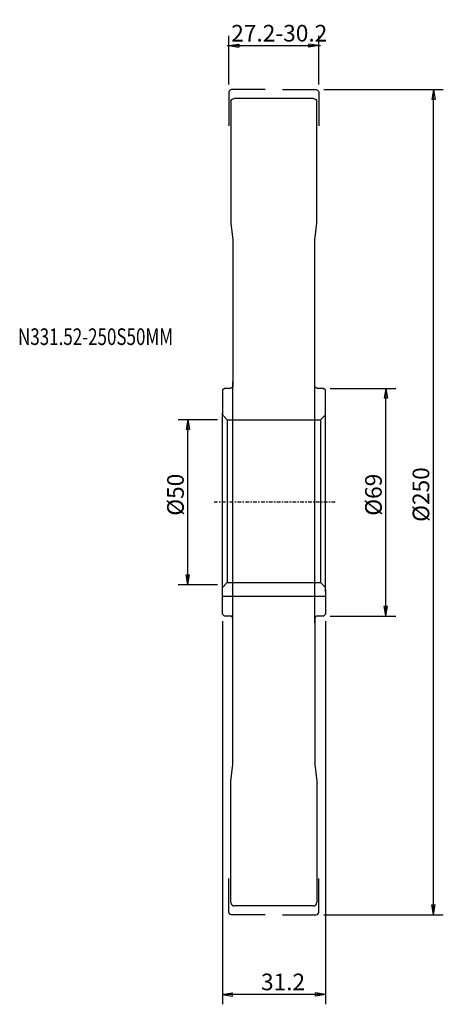
# Model space of a CAD drawing. Units: millimetres. Extents: x -61 to 67, y -152 to 146.
import ezdxf

# ---------------------------------------------------------------- set-up
doc = ezdxf.new("R2010")
doc.units = ezdxf.units.MM
doc.linetypes.add('CENTER', pattern=[47.5, 22, -8.5, 8.5, -8.5])
doc.layers.get('0').update_dxf_attribs({"linetype": 'CONTINUOUS'})
for name, color, linetype in [('1', 4, 'CONTINUOUS'), ('2', 7, 'CONTINUOUS'), ('SK1', 4, 'CONTINUOUS'), ('SK2', 7, 'CONTINUOUS'), ('SK4', 2, 'CENTER'), ('SK6', 5, 'CONTINUOUS')]:
    doc.layers.add(name, color=color, linetype=linetype)
doc.styles.add('DEFAULT', font='simplex.shx')
doc.dimstyles.get("Standard").update_dxf_attribs({"dimtxt": 0.18, "dimasz": 0.18, "dimexe": 0.18, "dimexo": 0.0625, "dimgap": 0.09, "dimtad": 1, "dimzin": 0, "dimdsep": 52, "dimtxsty": 'Standard', "dimcen": 0.09, "dimadec": 0, "dimazin": 0, "dimtfac": 1, "dimtdec": 4, "dimtofl": 0, "dimtmove": 0, "dimatfit": 3, "dimfxl": 1, "dimtolj": 1, "dimtzin": 0, "dimarcsym": 0})

# ---------------------------------------------------------------- blocks, each defined once
blk = doc.blocks.new('DimnDraft3D1')
at = {"layer": '2'}
for p, q in [((30.699997, 125), (66.932667, 125)), ((63.932673, 125), (63.432674, 122.000004)), ((63.932673, -125), (63.932673, 125)), ((63.932673, 125), (64.432672, 122.000008)), ((64.432672, 122.000008), (63.432674, 122.000004)), ((63.432674, -122.000008), (64.432672, -122.000004)), ((63.932673, -125), (63.432674, -122.000008)), ((63.932673, -125), (64.432672, -122.000004)), ((30.699997, -125), (66.932667, -125))]:
    blk.add_line(p, q, dxfattribs=at)
at = {"layer": '2', "insert": (62.673724, -5.943564), "char_height": 5.035796, "attachment_point": 7, "rotation": 90, "line_spacing_factor": 1.084337, "style": 'DEFAULT'}
blk.add_mtext('\\W01.000;\\fsimplex.shx,bigfont.shx;%%c250\\P', dxfattribs=at)
blk = doc.blocks.new('_CLOSED')
at = {"lineweight": -2}
for p, q in [((-1, 0.166667), (0, 0)), ((-1, 0.166667), (-1, -0.166667)), ((0, 0), (-1, -0.166667)), ((0, 0), (-1, 0))]:
    blk.add_line(p, q, dxfattribs=at)
blk = doc.blocks.new('DimnDraft3D2')
at = {"layer": 'SK2'}
for p, q in [((-1.499997, 25), (-13.431285, 25)), ((-10.431291, 25), (-10.93129, 22.000004)), ((-10.431291, -25), (-10.431291, 25)), ((-10.431291, 25), (-9.931292, 22.000008)), ((-9.931292, 22.000008), (-10.93129, 22.000004)), ((-10.93129, -22.000008), (-9.931292, -22.000004)), ((-10.431291, -25), (-10.93129, -22.000008)), ((-10.431291, -25), (-9.931292, -22.000004)), ((-1.499997, -25), (-13.431285, -25))]:
    blk.add_line(p, q, dxfattribs=at)
at = {"layer": 'SK2', "insert": (-11.69024, -4.094897), "char_height": 5.035796, "attachment_point": 7, "rotation": 90, "line_spacing_factor": 1.084337, "style": 'DEFAULT'}
blk.add_mtext('\\W01.000;\\fsimplex.shx,bigfont.shx;%%c50\\P', dxfattribs=at)
blk = doc.blocks.new('DimnDraft3D3')
at = {"layer": '2'}
for p, q in [((2, 126.499997), (2, 141.308883)), ((29.2, 126.499997), (29.2, 141.308883)), ((1.440137, 138.308889), (29.759863, 138.308889)), ((2, 138.308889), (4.999992, 138.808888)), ((2, 138.308889), (4.999996, 137.80889)), ((4.999992, 138.808888), (4.999996, 137.80889)), ((29.2, 138.308889), (26.200004, 138.808888)), ((26.200008, 137.80889), (26.200004, 138.808888)), ((29.2, 138.308889), (26.200008, 137.80889))]:
    blk.add_line(p, q, dxfattribs=at)
at = {"layer": '2', "insert": (2.699086, 139.567838), "char_height": 5.035796, "attachment_point": 7, "line_spacing_factor": 1.084337, "style": 'DEFAULT'}
blk.add_mtext('\\W01.000;\\fsimplex.shx,bigfont.shx;27.2-30.2\\P', dxfattribs=at)
blk = doc.blocks.new('DimnDraft3D4')
at = {"layer": '2'}
for p, q in [((0, -35.999997), (0, -152.099874)), ((31.2, -35.999997), (31.2, -152.099874)), ((0, -149.09988), (2.999992, -148.599881)), ((31.2, -149.09988), (0, -149.09988)), ((0, -149.09988), (2.999996, -149.599879)), ((2.999992, -148.599881), (2.999996, -149.599879)), ((31.2, -149.09988), (28.200004, -148.599881)), ((28.200008, -149.599879), (28.200004, -148.599881)), ((31.2, -149.09988), (28.200008, -149.599879))]:
    blk.add_line(p, q, dxfattribs=at)
at = {"layer": '2', "insert": (11.71051, -147.840931), "char_height": 5.035796, "attachment_point": 7, "line_spacing_factor": 1.084337, "style": 'DEFAULT'}
blk.add_mtext('\\W01.000;\\fsimplex.shx,bigfont.shx;31.2\\P', dxfattribs=at)
blk = doc.blocks.new('DimnDraft3D5')
at = {"layer": '2'}
for p, q in [((32.699997, 34.5), (52.544679, 34.5)), ((49.544685, 34.5), (49.044686, 31.500004)), ((49.544685, -34.5), (49.544685, 34.5)), ((49.544685, 34.5), (50.044684, 31.500008)), ((50.044684, 31.500008), (49.044686, 31.500004)), ((49.044686, -31.500008), (50.044684, -31.500004)), ((49.544685, -34.5), (49.044686, -31.500008)), ((49.544685, -34.5), (50.044684, -31.500004)), ((32.699997, -34.5), (52.544679, -34.5))]:
    blk.add_line(p, q, dxfattribs=at)
at = {"layer": '2', "insert": (48.285736, -4.094897), "char_height": 5.035796, "attachment_point": 7, "rotation": 90, "line_spacing_factor": 1.084337, "style": 'DEFAULT'}
blk.add_mtext('\\W01.000;\\fsimplex.shx,bigfont.shx;%%c69\\P', dxfattribs=at)

msp = doc.modelspace()

# ---------------------------------------------------------------- linework, layer by layer
at = {"layer": '1'}
for p, q in [((2, 124.2), (2, 114)), ((13, 125), (2.8, 125)), ((27.6, 122.2979), (3.6, 122.2979)), ((18.2, 125), (28.4, 125)), ((29.2, 124.2), (29.2, 114)), ((2.6, 121.2979), (2.6, 84.5)), ((28.6, 84.5), (28.6, 121.2979)), ((2.6, 84.5), (3.2, 79.5)), ((28, 79.5), (28.6, 84.5)), ((3.2, 79.5), (3.2, 35.3)), ((28, 35.3), (28, 79.5)), ((3.2, -36.5), (3.2, 36.5)), ((28, -36.5), (28, 36.5)), ((0.6, 34.5), (0, 33.9)), ((0, 33.9), (0, 26.5)), ((2.4, 34.5), (0.6, 34.5)), ((30.6, 34.5), (28.8, 34.5)), ((31.2, 33.9), (30.6, 34.5)), ((31.2, 26.5), (31.2, 33.9)), ((0, -27), (0, 27)), ((31.2, -27), (31.2, 27)), ((0, -33.9), (0, -26.5)), ((31.2, -26.5), (31.2, -33.9)), ((0.6, -34.5), (0, -33.9)), ((2.4, -34.5), (0.6, -34.5)), ((3.2, -79.5), (3.2, -35.3)), ((28, -35.3), (28, -79.5)), ((30.6, -34.5), (28.8, -34.5)), ((31.2, -33.9), (30.6, -34.5)), ((2.6, -84.5), (3.2, -79.5)), ((28, -79.5), (28.6, -84.5)), ((2.6, -121.2979), (2.6, -84.5)), ((28.6, -84.5), (28.6, -121.2979)), ((2, -124.2), (2, -114)), ((29.2, -124.2), (29.2, -114)), ((13, -125), (2.8, -125)), ((27.6, -122.2979), (3.6, -122.2979)), ((18.2, -125), (28.4, -125))]:
    msp.add_line(p, q, dxfattribs=at)
for centre, radius, start, end in [((2.8, 124.2), 0.8, 90, 180), ((2.4, -35.3), 0.8, 360, 90), ((28.8, -35.3), 0.8, 90, 180), ((3.6, -121.2979), 1, 180, 270), ((27.6, -121.2979), 1, 270, 360), ((28.4, -124.2), 0.8, 270, 0)]:
    msp.add_arc(centre, radius, start, end, dxfattribs=at)
at = {"layer": '1', "extrusion": (0, 0, -1)}
for centre, radius, start, end in [((-3.6, 121.2979), 1, 0, 90), ((-27.6, 121.2979), 1, 90, 180), ((-28.4, 124.2), 0.8, 90, 180), ((-2.4, 35.3), 0.8, 180, 270), ((-28.8, 35.3), 0.8, 270, 0), ((-2.8, -124.2), 0.8, 270, 0)]:
    msp.add_arc(centre, radius, start, end, dxfattribs=at)
at = {"layer": 'SK1'}
for p, q in [((0, 26.5), (1.5, 25)), ((1.5, 25), (29.7, 25)), ((1.5, 25), (1.5, -24.269322)), ((31.2, 26.5), (29.7, 25)), ((29.7, 25), (29.7, -24.269322)), ((0, -25.811819), (1.5, -24.269322)), ((1.5, -24.269322), (29.7, -24.269322)), ((29.7, -24.269322), (31.2, -25.811819)), ((0, -28.5), (31.2, -28.5))]:
    msp.add_line(p, q, dxfattribs=at)
at = {"layer": 'SK4', "ltscale": 0.05}
msp.add_line((34.2, 0), (-3, 0), dxfattribs=at)

# ---------------------------------------------------------------- texts
at = {"layer": 'SK6', "insert": (-61.912958, 47.629039), "char_height": 5.035796, "attachment_point": 7, "line_spacing_factor": 1.084337, "style": 'DEFAULT'}
msp.add_mtext('\\W00.750;\\fsimplex.shx,bigfont.shx;N331.52-250S50MM\\P', dxfattribs=at)

# ---------------------------------------------------------------- dimensions: what is measured, and where the dimension line sits
at = {"layer": '2', "lineweight": -3}
for base, p1, p2, picture, middle in [((2, 138.308889), (29.2, 126.499997), (2, 126.499997), 'DimnDraft3D3', (15.6, 138.308889)), ((0, -149.09988), (31.2, -35.999997), (0, -35.999997), 'DimnDraft3D4', (15.6, -149.09988))]:
    dim = msp.add_linear_dim(base=base, p1=p1, p2=p2, dimstyle='Standard', override={"dimtxt": 5.035796, "dimasz": 2.999994, "dimexe": 2.999994, "dimexo": 1.499997, "dimgap": 2.517898, "dimtad": 1, "dimtih": 0, "dimpost": '<>', "dimtxsty": 'DEFAULT', "dimblk1": 'CLOSED', "dimblk2": 'CLOSED', "dimsah": 1, "dimclrd": 7, "dimclre": 7, "dimclrt": 7, "dimtmove": 0}, dxfattribs=at)
    dim.commit()
    dim.dimension.update_dxf_attribs({"geometry": picture, "text_midpoint": middle})
for base, p1, p2, picture, middle in [((63.932673, 125), (30.699997, -125), (30.699997, 125), 'DimnDraft3D1', (63.932673, 0)), ((49.544685, 34.5), (32.699997, -34.5), (32.699997, 34.5), 'DimnDraft3D5', (49.544685, 0))]:
    dim = msp.add_linear_dim(base=base, p1=p1, p2=p2, angle=90, dimstyle='Standard', override={"dimtxt": 5.035796, "dimasz": 2.999994, "dimexe": 2.999994, "dimexo": 1.499997, "dimgap": 2.517898, "dimtad": 1, "dimtih": 0, "dimtoh": 0, "dimpost": '<>', "dimtxsty": 'DEFAULT', "dimblk1": 'CLOSED', "dimblk2": 'CLOSED', "dimsah": 1, "dimclrd": 7, "dimclre": 7, "dimclrt": 7, "dimtmove": 0}, dxfattribs=at)
    dim.commit()
    dim.dimension.update_dxf_attribs({"geometry": picture, "text_midpoint": middle})
at = {"layer": 'SK2', "lineweight": -3}
dim = msp.add_linear_dim(base=(-10.431291, 25), p1=(-1.499997, -25), p2=(-1.499997, 25), angle=90, dimstyle='Standard', override={"dimtxt": 5.035796, "dimasz": 2.999994, "dimexe": 2.999994, "dimexo": 1.499997, "dimgap": 2.517898, "dimtad": 1, "dimtih": 0, "dimtoh": 0, "dimpost": '<>', "dimtxsty": 'DEFAULT', "dimblk1": 'CLOSED', "dimblk2": 'CLOSED', "dimsah": 1, "dimclrd": 7, "dimclre": 7, "dimclrt": 7, "dimtmove": 0}, dxfattribs=at)
dim.commit()
dim.dimension.update_dxf_attribs({"geometry": 'DimnDraft3D2', "text_midpoint": (-10.431291, 0)})

doc.saveas('drawing.dxf')
